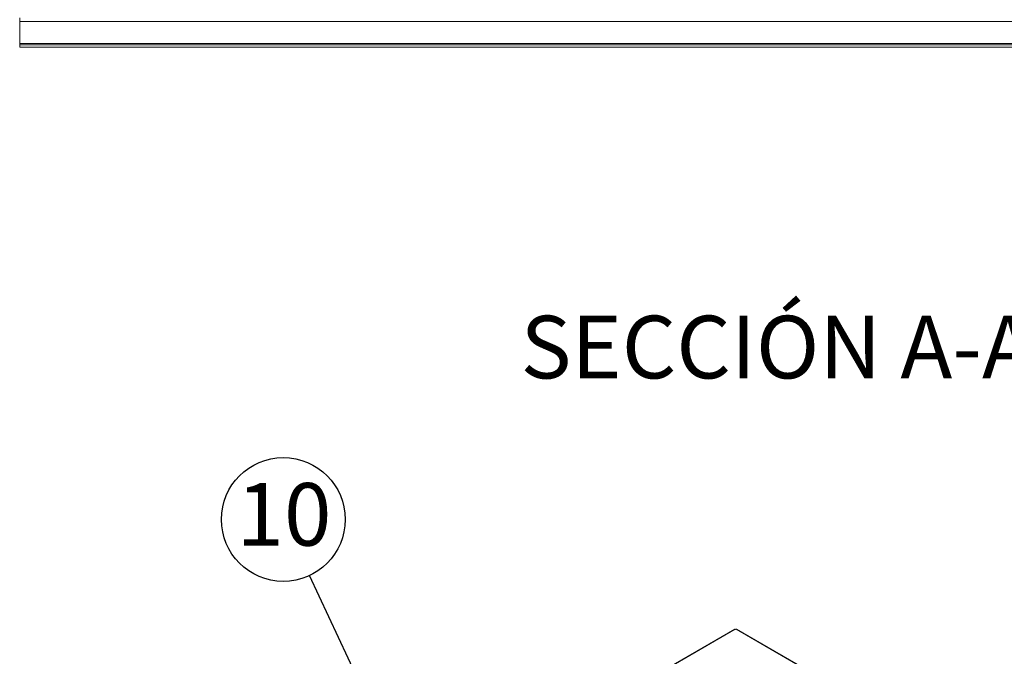
# Model space of a CAD drawing. Units: millimetres. Extents: x 5 to 415, y 5 to 292.
# Drawn here: x 264 to 297, y 196 to 217 of the extents above; entities that cross this region are included whole.
import ezdxf

# ---------------------------------------------------------------- set-up
doc = ezdxf.new("R2010")
doc.units = ezdxf.units.MM
doc.layers.add('FORMAT', color=7, linetype='Continuous')
doc.styles.add('SLDTEXTSTYLE4', font='TXT', dxfattribs={"width": 0.75})
doc.dimstyles.new('SLDDIMSTYLE4', dxfattribs={"dimtxt": 0.18, "dimasz": 3, "dimexe": 0, "dimexo": 0.0625, "dimgap": 0, "dimtad": 0, "dimtih": 1, "dimtoh": 1, "dimdec": 0, "dimrnd": 1e-09, "dimzin": 0, "dimdsep": 46, "dimtxsty": 'Standard', "dimsah": 1, "dimcen": 0.09, "dimadec": 0, "dimazin": 0, "dimtfac": 3, "dimtdec": 0, "dimtofl": 0, "dimtmove": 0, "dimatfit": 3, "dimfxl": 0, "dimfrac": 2, "dimtolj": 1, "dimtzin": 0, "dimarcsym": 0})

# ---------------------------------------------------------------- blocks, each defined once
blk = doc.blocks.new('SW_NOTE_15')
at = {"layer": 'FORMAT', "color": 0}
blk.add_circle((-0.885, 1.895), 2.091, dxfattribs=at)
at = {"layer": 'FORMAT', "color": 0, "insert": (-0.861, 3.125), "char_height": 2.1167, "attachment_point": 2, "style": 'SLDTEXTSTYLE4'}
blk.add_mtext('10', dxfattribs=at)

msp = doc.modelspace()

# ---------------------------------------------------------------- linework, layer by layer
at = {"color": 7, "linetype": 'Continuous', "lineweight": 15}
for p, q in [((263.56605, 217.22931), (263.56605, 217.35431)), ((263.56605, 217.22931), (315.91605, 217.22931)), ((263.56605, 216.48964), (263.56605, 217.22931)), ((263.56605, 216.43964), (263.56605, 216.48964)), ((263.56605, 216.48964), (315.91605, 216.48964)), ((263.56605, 216.36464), (263.56605, 216.43964)), ((315.91605, 216.43964), (263.56605, 216.43964)), ((315.91605, 216.36464), (263.56605, 216.36464)), ((287.72094, 196.70002), (267.58555, 185.07611)), ((287.73381, 196.69875), (267.59842, 185.07483)), ((307.23374, 185.45972), (287.76507, 196.69875)), ((307.24661, 185.461), (287.77794, 196.70002))]:
    msp.add_line(p, q, dxfattribs=at)
msp.add_arc((287.74944, 196.729), 0.03405, 242.68407, 297.31593, dxfattribs=at)
for points, knots in [([(287.72094, 196.70002), (287.72282, 196.7007), (287.72658, 196.70206), (287.7314, 196.69985), (287.73381, 196.69875)], [0, 0, 0, 0, 0.49994893, 1, 1, 1, 1]), ([(287.76507, 196.69875), (287.76748, 196.69985), (287.7723, 196.70206), (287.77606, 196.7007), (287.77794, 196.70002)], [0, 0, 0, 0, 0.500051073, 1, 1, 1, 1])]:
    msp.add_open_spline(points, degree=3, knots=knots, dxfattribs=at)

# ---------------------------------------------------------------- block references
at = {"layer": 'FORMAT'}
msp.add_blockref('SW_NOTE_15', (273.35566, 198.51265), dxfattribs=at)

# ---------------------------------------------------------------- texts
at = {"layer": 'FORMAT', "insert": (289.15431, 207.28988), "char_height": 2.1166667, "attachment_point": 2, "style": 'SLDTEXTSTYLE4'}
msp.add_mtext('SECCIÓN A-A', dxfattribs=at)

# ---------------------------------------------------------------- leaders
at = {"layer": 'FORMAT'}
msp.add_leader([(277.07756, 190.54702), (273.35566, 198.51265)], dimstyle='SLDDIMSTYLE4', override={"dimscale": 1, "dimgap": 0, "dimtad": 0, "dimclrd": 0}, dxfattribs=at)

doc.saveas('drawing.dxf')
